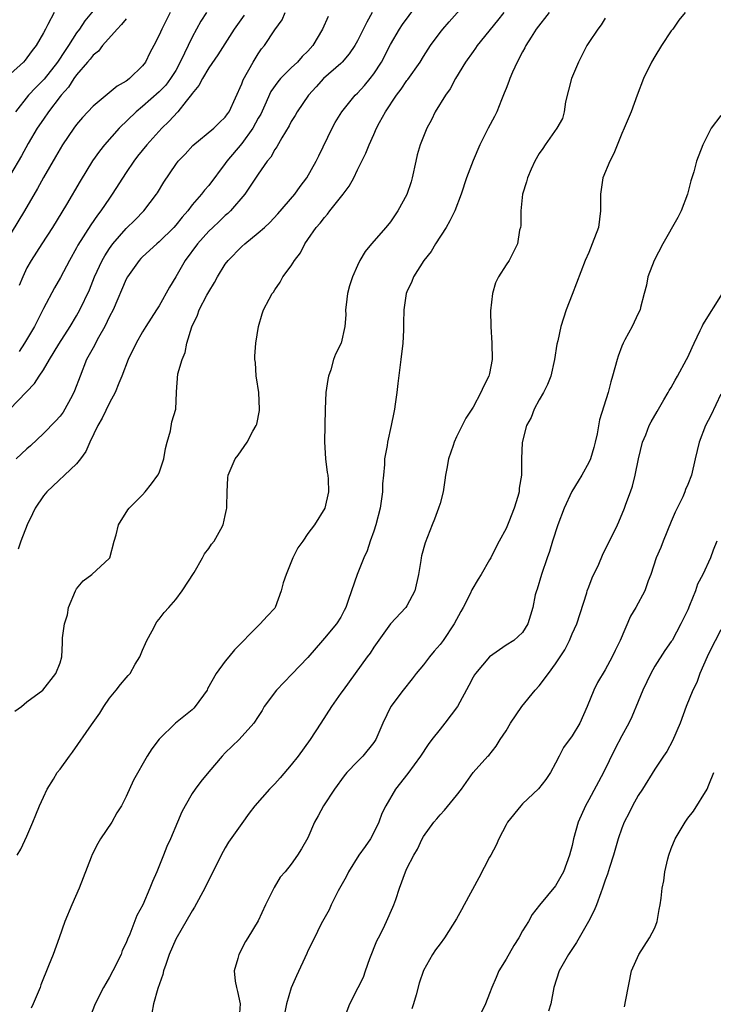
# Model space of a CAD drawing. Units: inches. Extents: x 2574000 to 2577000, y 1539000 to 1542000.
# Drawn here: x 2574666 to 2574750, y 1540411 to 1540530 of the extents above; entities that cross this region are included whole.
import ezdxf

# ---------------------------------------------------------------- set-up
doc = ezdxf.new("R2010")
doc.units = ezdxf.units.IN
doc.header["$MEASUREMENT"] = 0
doc.layers.add('LD25741539_2ft', color=135, linetype='Continuous')

msp = doc.modelspace()

# ---------------------------------------------------------------- linework, layer by layer
at = {"layer": 'LD25741539_2ft'}
for points, elevation in [([(2574665.54, 1540446.46), (2574666.34, 1540447), (2574667, 1540447.59), (2574668.93, 1540449), (2574670.51, 1540451), (2574671, 1540452.31), (2574671.2, 1540453), (2574671.28, 1540454.72), (2574671.31, 1540455), (2574671.3, 1540455.3), (2574671.53, 1540457), (2574671.89, 1540458.11), (2574672.03, 1540459), (2574672.86, 1540461), (2574673, 1540461.23), (2574673.79, 1540462.21), (2574674.87, 1540463), (2574677, 1540464.94), (2574677.04, 1540465), (2574677.56, 1540467), (2574677.78, 1540467.78), (2574678.08, 1540469), (2574679.19, 1540470.81), (2574679.35, 1540471), (2574681, 1540472.64), (2574681.31, 1540473), (2574682.06, 1540473.94), (2574682.86, 1540475), (2574683, 1540475.29), (2574683.58, 1540477), (2574683.77, 1540478.23), (2574683.97, 1540479), (2574684.37, 1540480.37), (2574684.53, 1540481.47), (2574685, 1540483), (2574685.12, 1540485), (2574685.1, 1540485.1), (2574685.26, 1540487.26), (2574685.77, 1540489), (2574686.16, 1540489.84), (2574686.37, 1540491), (2574686.96, 1540492.96), (2574687.63, 1540494.37), (2574687.85, 1540495), (2574688.79, 1540496.79), (2574689, 1540497.18), (2574689.69, 1540498.31), (2574690.06, 1540499), (2574691, 1540500.53), (2574691.36, 1540501), (2574693, 1540502.68), (2574693.36, 1540503), (2574695, 1540504.34), (2574695.74, 1540505), (2574696.4, 1540505.6), (2574697.38, 1540506.62), (2574699.42, 1540509), (2574700.06, 1540509.94), (2574700.86, 1540511), (2574702.02, 1540513), (2574702.35, 1540513.65), (2574703.94, 1540517), (2574704.32, 1540517.68), (2574705.1, 1540519), (2574706.73, 1540521), (2574707, 1540521.25), (2574707.84, 1540522.16), (2574708.56, 1540523), (2574709, 1540523.59), (2574709.92, 1540525), (2574711, 1540527.13), (2574712.09, 1540529), (2574712.45, 1540529.55), (2574715.01, 1540533)], 7522), ([(2574665.82, 1540429), (2574666.26, 1540429.74), (2574667, 1540431.3), (2574667.69, 1540433), (2574668.09, 1540433.91), (2574668.53, 1540435), (2574669, 1540436.05), (2574669.46, 1540437), (2574670.2, 1540438.2), (2574670.66, 1540439), (2574671, 1540439.44), (2574672.15, 1540441), (2574672.52, 1540441.48), (2574674.8, 1540444.8), (2574675.81, 1540446.19), (2574676.29, 1540447), (2574677, 1540448.01), (2574677.78, 1540449), (2574678.34, 1540449.66), (2574679, 1540450.49), (2574679.26, 1540450.74), (2574679.48, 1540451), (2574680.11, 1540452.11), (2574680.67, 1540453), (2574681, 1540453.82), (2574681.36, 1540454.64), (2574681.49, 1540455), (2574682.15, 1540456.15), (2574682.73, 1540457.27), (2574683, 1540457.58), (2574683.61, 1540458.39), (2574684.17, 1540459), (2574685, 1540459.96), (2574685.79, 1540461), (2574687.24, 1540463.24), (2574688.25, 1540465), (2574688.5, 1540465.5), (2574689, 1540466.11), (2574689.35, 1540466.65), (2574689.64, 1540467), (2574690.47, 1540468.47), (2574690.75, 1540469), (2574691, 1540470.12), (2574691.14, 1540470.86), (2574691.19, 1540471), (2574691.21, 1540471.21), (2574691.22, 1540473), (2574691.31, 1540474.69), (2574691.36, 1540475), (2574692.19, 1540477), (2574692.58, 1540477.42), (2574693.64, 1540479), (2574694.35, 1540480.35), (2574694.75, 1540481), (2574694.82, 1540481.18), (2574695.15, 1540482.85), (2574695.16, 1540483), (2574695.05, 1540485), (2574694.78, 1540486.78), (2574694.74, 1540487), (2574694.65, 1540488.65), (2574694.6, 1540489), (2574694.58, 1540489.42), (2574694.71, 1540491), (2574695.01, 1540493), (2574695.48, 1540494.52), (2574695.65, 1540495), (2574696.31, 1540496.31), (2574696.69, 1540497), (2574696.84, 1540497.16), (2574697, 1540497.42), (2574697.65, 1540498.35), (2574697.98, 1540499), (2574699, 1540500.35), (2574699.38, 1540501), (2574700.1, 1540501.9), (2574700.63, 1540503), (2574701, 1540503.52), (2574702, 1540505), (2574702.48, 1540505.52), (2574703, 1540506.21), (2574703.39, 1540506.61), (2574703.68, 1540507), (2574705.28, 1540509), (2574706.02, 1540509.98), (2574706.55, 1540511), (2574707, 1540511.95), (2574708.04, 1540513.96), (2574708.43, 1540515), (2574709, 1540516.24), (2574709.33, 1540517), (2574709.67, 1540517.67), (2574710.39, 1540519), (2574711.72, 1540521), (2574712.29, 1540521.71), (2574713, 1540522.77), (2574713.1, 1540522.9), (2574714.58, 1540525), (2574715, 1540525.68), (2574715.86, 1540527), (2574717, 1540528.58), (2574717.33, 1540529), (2574718.11, 1540529.89), (2574721, 1540533.19)], 7520), ([(2574684.34, 1540531), (2574683.88, 1540530.12), (2574683.31, 1540529), (2574683, 1540528.26), (2574682.36, 1540527), (2574681.88, 1540526.12), (2574681.36, 1540525), (2574681, 1540524.53), (2574679.43, 1540523), (2574679.17, 1540522.83), (2574679, 1540522.68), (2574677.91, 1540522.09), (2574675, 1540519.68), (2574673.71, 1540518.29), (2574673, 1540517.46), (2574672.66, 1540517), (2574671.3, 1540515), (2574671, 1540514.51), (2574670.46, 1540513.54), (2574669, 1540511.03), (2574668.28, 1540509.72), (2574666.68, 1540507), (2574664.26, 1540503)], 7534), ([(2574664.91, 1540483), (2574667.92, 1540486.08), (2574668.49, 1540487), (2574669, 1540487.74), (2574669.72, 1540489), (2574670.84, 1540490.84), (2574672.23, 1540493), (2574673, 1540494.27), (2574673.4, 1540495), (2574674.56, 1540497.44), (2574675.18, 1540499), (2574676.11, 1540501), (2574676.43, 1540501.57), (2574677, 1540502.44), (2574677.41, 1540503), (2574679, 1540504.86), (2574680.08, 1540505.92), (2574681.16, 1540507), (2574682.69, 1540509), (2574682.81, 1540509.19), (2574683.55, 1540510.45), (2574685, 1540512.59), (2574685.31, 1540513), (2574686.13, 1540513.87), (2574687.08, 1540514.92), (2574689.63, 1540517), (2574690.31, 1540517.69), (2574691, 1540518.33), (2574691.27, 1540518.73), (2574691.47, 1540519), (2574693, 1540522.36), (2574693.16, 1540522.84), (2574694.37, 1540525), (2574695, 1540526.02), (2574695.4, 1540526.6), (2574695.74, 1540527), (2574697, 1540528.89), (2574697.88, 1540530.12), (2574698.27, 1540531)], 7528), ([(2574670.29, 1540531), (2574669.54, 1540529.54), (2574669.23, 1540529), (2574669, 1540528.53), (2574668.13, 1540527), (2574667.61, 1540526.4), (2574667, 1540525.52), (2574666.77, 1540525.23), (2574666.56, 1540525), (2574665, 1540523.57)], 7540), ([(2574675, 1540531.22), (2574674.02, 1540529.98), (2574673.36, 1540529), (2574673, 1540528.53), (2574672.02, 1540527), (2574671.61, 1540526.39), (2574670.69, 1540525), (2574669.08, 1540522.92), (2574668.07, 1540521.93), (2574667.2, 1540521), (2574665.6, 1540519)], 7538), ([(2574703.48, 1540530.52), (2574702.79, 1540529), (2574701.6, 1540527), (2574701, 1540526.34), (2574700.33, 1540525.67), (2574699.74, 1540525), (2574699, 1540524.3), (2574697.69, 1540523), (2574697.37, 1540522.63), (2574696.54, 1540521.46), (2574695.79, 1540519.79), (2574695.29, 1540518.71), (2574695, 1540518.22), (2574694.35, 1540517), (2574693, 1540515.14), (2574691.2, 1540513), (2574691, 1540512.71), (2574689, 1540510.06), (2574688.5, 1540509.5), (2574688.14, 1540509), (2574687, 1540507.71), (2574686.46, 1540507), (2574685.77, 1540506.23), (2574685, 1540505.25), (2574684.78, 1540505), (2574683, 1540503.23), (2574682.73, 1540503), (2574681, 1540501.41), (2574680.79, 1540501.21), (2574680.6, 1540501), (2574679.15, 1540499), (2574679, 1540498.71), (2574677.43, 1540495), (2574677, 1540494.19), (2574676.42, 1540493), (2574675.65, 1540491.65), (2574675.3, 1540491), (2574675.21, 1540490.79), (2574675, 1540490.43), (2574674.22, 1540489), (2574673.42, 1540487), (2574672.77, 1540485.23), (2574672.67, 1540485), (2574672.25, 1540484.25), (2574671.59, 1540483), (2574671.37, 1540482.63), (2574671, 1540482.14), (2574670.47, 1540481.53), (2574669, 1540480.04), (2574667.43, 1540478.57), (2574667, 1540478.2), (2574665.7, 1540477)], 7526), ([(2574708.78, 1540531), (2574708.15, 1540529.85), (2574707, 1540527.56), (2574706.67, 1540527), (2574706.02, 1540525.98), (2574705.15, 1540525), (2574705, 1540524.85), (2574702.88, 1540523), (2574701.99, 1540522.01), (2574701.06, 1540521), (2574699.72, 1540519), (2574699.46, 1540518.54), (2574699, 1540517.8), (2574698.73, 1540517.27), (2574697.85, 1540515.85), (2574697.24, 1540514.76), (2574697, 1540514.41), (2574696.5, 1540513.5), (2574696.08, 1540513), (2574695, 1540511.44), (2574693.37, 1540509), (2574691.63, 1540507), (2574691.31, 1540506.69), (2574691, 1540506.42), (2574690.28, 1540505.72), (2574689.48, 1540505), (2574689, 1540504.53), (2574687.63, 1540503), (2574686.15, 1540501), (2574685, 1540499), (2574684.24, 1540497.76), (2574683, 1540495.51), (2574682.69, 1540495), (2574681.4, 1540493), (2574681, 1540492.35), (2574680.21, 1540491), (2574679.23, 1540489), (2574678.49, 1540487), (2574678.13, 1540486.13), (2574677.69, 1540485), (2574677, 1540483.75), (2574676.1, 1540481.9), (2574675.58, 1540481), (2574674.59, 1540479), (2574674.12, 1540477.88), (2574673.48, 1540477), (2574673, 1540476.38), (2574669.4, 1540473), (2574669, 1540472.49), (2574668, 1540471), (2574667.68, 1540470.32), (2574667.01, 1540469), (2574666.25, 1540467), (2574665.95, 1540466.05)], 7524), ([(2574693.29, 1540530.7), (2574692.07, 1540529), (2574690.11, 1540525.89), (2574689, 1540524.29), (2574688.24, 1540523), (2574687.82, 1540522.18), (2574687, 1540521.18), (2574686.93, 1540521.07), (2574686.26, 1540520.26), (2574685.26, 1540519), (2574684.18, 1540517.82), (2574683.33, 1540517), (2574681.5, 1540515), (2574680.39, 1540513.61), (2574679.92, 1540513), (2574679, 1540511.62), (2574677.33, 1540509), (2574677, 1540508.55), (2574675.94, 1540507), (2574675.53, 1540506.47), (2574674.71, 1540505.29), (2574673.17, 1540502.83), (2574673, 1540502.51), (2574672.14, 1540501), (2574671.06, 1540498.94), (2574670.33, 1540497.67), (2574669, 1540495.18), (2574667.9, 1540493), (2574666.7, 1540491), (2574666.04, 1540489.96)], 7530), ([(2574688.73, 1540531), (2574688.05, 1540529.95), (2574687, 1540528.03), (2574686.5, 1540527), (2574686.08, 1540526.08), (2574685.56, 1540525), (2574685, 1540524), (2574684.38, 1540523), (2574683.79, 1540522.21), (2574683, 1540521.4), (2574681, 1540519.63), (2574680.23, 1540519), (2574678.15, 1540517), (2574676.39, 1540515), (2574675.78, 1540514.22), (2574674.95, 1540513.05), (2574673.42, 1540510.58), (2574671.77, 1540507.77), (2574670.08, 1540505), (2574668.78, 1540503), (2574667.5, 1540501), (2574667, 1540500.08), (2574666.48, 1540499), (2574666.05, 1540497.95)], 7532), ([(2574724.71, 1540531), (2574723.98, 1540530.02), (2574721.51, 1540527), (2574721.31, 1540526.69), (2574721, 1540526.28), (2574720.09, 1540525), (2574718.87, 1540523), (2574718.24, 1540521.76), (2574717.66, 1540521), (2574716.43, 1540519), (2574715.97, 1540518.03), (2574715.42, 1540517), (2574715, 1540516.01), (2574714.61, 1540515), (2574714.23, 1540513.77), (2574714.06, 1540513), (2574713.64, 1540511), (2574713.5, 1540510.5), (2574713, 1540508.97), (2574711.9, 1540507), (2574711, 1540505.68), (2574710.45, 1540505), (2574708.7, 1540503), (2574707.93, 1540502.07), (2574707.3, 1540501), (2574707, 1540500.37), (2574706.4, 1540499), (2574706.06, 1540497.94), (2574705.81, 1540497), (2574705.63, 1540495.63), (2574705.57, 1540495), (2574705.59, 1540494.41), (2574705.48, 1540493), (2574705.03, 1540491), (2574704.35, 1540489.65), (2574704.12, 1540489), (2574703.77, 1540487.76), (2574703.49, 1540487), (2574703.41, 1540486.59), (2574703.18, 1540485), (2574703.08, 1540483), (2574703.02, 1540479.02), (2574703.12, 1540477), (2574703.32, 1540475.32), (2574703.41, 1540475), (2574703.47, 1540474.53), (2574703.52, 1540473), (2574703.04, 1540471), (2574701.81, 1540469), (2574701, 1540467.96), (2574700.38, 1540467), (2574699.8, 1540466.2), (2574699.18, 1540465), (2574698.37, 1540463), (2574698.03, 1540461.97), (2574697.78, 1540461), (2574697.06, 1540459), (2574697, 1540458.9), (2574696.08, 1540457.92), (2574695.24, 1540457), (2574695, 1540456.77), (2574692.12, 1540453.88), (2574691.45, 1540453), (2574691, 1540452.5), (2574689.92, 1540451), (2574688.86, 1540449.14), (2574688.8, 1540449), (2574687.37, 1540447), (2574687.2, 1540446.8), (2574687, 1540446.61), (2574684.98, 1540445), (2574683, 1540443.07), (2574682.1, 1540441.9), (2574681.56, 1540441), (2574679.9, 1540438.1), (2574679, 1540436.12), (2574678.44, 1540435), (2574677.88, 1540434.12), (2574677.29, 1540433), (2574675.91, 1540431), (2574675.56, 1540430.44), (2574674.89, 1540429.11), (2574674.77, 1540428.77), (2574673.32, 1540425), (2574672.43, 1540423), (2574671.58, 1540421), (2574670.9, 1540419), (2574670.17, 1540417), (2574669.61, 1540415.61), (2574668.67, 1540413.33), (2574668.58, 1540413), (2574667.73, 1540411), (2574667.5, 1540410.5)], 7518), ([(2574730.22, 1540531), (2574728.63, 1540529), (2574728.02, 1540528.02), (2574727.41, 1540527), (2574727.28, 1540526.72), (2574727, 1540526.23), (2574726.34, 1540525), (2574725.78, 1540523.78), (2574725.45, 1540523), (2574725.34, 1540522.66), (2574725, 1540521.82), (2574724.78, 1540521.22), (2574724.45, 1540520.45), (2574723.88, 1540519), (2574723.6, 1540518.4), (2574722.85, 1540517), (2574721.84, 1540515), (2574721, 1540513.1), (2574720.22, 1540511), (2574719.56, 1540509), (2574718.78, 1540507), (2574718.2, 1540505.8), (2574717.74, 1540505), (2574716.47, 1540503), (2574715.93, 1540502.07), (2574715.05, 1540501), (2574713.78, 1540499), (2574713.57, 1540498.43), (2574713, 1540497.21), (2574712.92, 1540497), (2574712.62, 1540495), (2574712.58, 1540493.42), (2574712.57, 1540492.57), (2574712.49, 1540491), (2574712.27, 1540489), (2574711.91, 1540486.09), (2574711.78, 1540485), (2574711.59, 1540483.59), (2574711.49, 1540483), (2574711.4, 1540482.6), (2574711.1, 1540481), (2574710.64, 1540479), (2574710.6, 1540478.6), (2574710.29, 1540477), (2574710.29, 1540476.29), (2574710.14, 1540475), (2574710.05, 1540473.95), (2574710.03, 1540473), (2574709.75, 1540471), (2574709.25, 1540469), (2574709, 1540468.24), (2574708.55, 1540467), (2574708.17, 1540465.83), (2574707.76, 1540465), (2574706.99, 1540463), (2574705.94, 1540459.94), (2574705.6, 1540459), (2574705.38, 1540458.62), (2574705, 1540457.81), (2574704.47, 1540457), (2574703, 1540455.29), (2574702.78, 1540455), (2574701, 1540452.95), (2574699.07, 1540450.93), (2574697.19, 1540449), (2574695.72, 1540447), (2574695.46, 1540446.54), (2574695, 1540445.78), (2574694.47, 1540445), (2574692.7, 1540443), (2574691, 1540441.38), (2574690.64, 1540441), (2574689, 1540439.11), (2574688.06, 1540437.94), (2574687.36, 1540437), (2574687, 1540436.48), (2574686.14, 1540435), (2574685.76, 1540434.24), (2574685.21, 1540433), (2574684.36, 1540431), (2574683.94, 1540430.06), (2574683.53, 1540429), (2574682.72, 1540427), (2574682.19, 1540425.81), (2574681.87, 1540425), (2574681.02, 1540423.02), (2574680.31, 1540421.69), (2574679.46, 1540419.46), (2574679.17, 1540418.83), (2574679, 1540418.39), (2574678.54, 1540417.46), (2574678.39, 1540417), (2574677.41, 1540415), (2574677, 1540414.23), (2574676.53, 1540413.47), (2574676.26, 1540413), (2574675.25, 1540411), (2574674.62, 1540409.38)], 7516), ([(2574746.68, 1540531), (2574745.92, 1540530.08), (2574745.17, 1540529), (2574745, 1540528.78), (2574743.82, 1540527), (2574743, 1540525.69), (2574742.62, 1540525), (2574741.65, 1540523), (2574740.88, 1540521), (2574740.15, 1540519), (2574739.31, 1540517), (2574739, 1540516.35), (2574738.06, 1540513.94), (2574737.55, 1540513), (2574736.72, 1540511), (2574736.41, 1540509), (2574736.42, 1540508.42), (2574736.42, 1540507), (2574736.17, 1540505), (2574735.44, 1540503), (2574735, 1540501.95), (2574734.57, 1540501), (2574733, 1540496.88), (2574732.26, 1540495), (2574731.64, 1540493), (2574731.26, 1540491.26), (2574731.16, 1540490.84), (2574730.87, 1540489), (2574730.41, 1540487), (2574730.02, 1540485.98), (2574729.53, 1540485), (2574729, 1540484.12), (2574728.4, 1540483), (2574728.02, 1540481.98), (2574727.49, 1540481), (2574726.95, 1540478.95), (2574726.85, 1540477), (2574726.85, 1540475), (2574726.58, 1540473.42), (2574726.57, 1540473), (2574726.43, 1540472.43), (2574725.99, 1540471), (2574725.35, 1540469.35), (2574725, 1540468.55), (2574724.17, 1540467), (2574723.75, 1540466.25), (2574723.14, 1540465), (2574723, 1540464.75), (2574721.99, 1540463), (2574721.6, 1540462.4), (2574720.87, 1540461.13), (2574720.65, 1540460.65), (2574719.8, 1540459), (2574719.51, 1540458.49), (2574718.73, 1540457), (2574717.38, 1540455), (2574717, 1540454.5), (2574716.3, 1540453.7), (2574715.74, 1540453), (2574715, 1540452.03), (2574714.13, 1540451), (2574713.65, 1540450.35), (2574712.54, 1540449), (2574711.06, 1540447), (2574710.06, 1540445), (2574709.23, 1540443), (2574709, 1540442.65), (2574707.66, 1540441), (2574707, 1540440.36), (2574705.72, 1540439), (2574705.4, 1540438.6), (2574704.21, 1540437), (2574702.89, 1540435), (2574702.23, 1540433.77), (2574701.8, 1540433), (2574701, 1540431.11), (2574700.23, 1540429.77), (2574699.75, 1540429), (2574699, 1540427.94), (2574698.24, 1540427), (2574697.65, 1540426.35), (2574696.91, 1540425.09), (2574695.87, 1540423), (2574695, 1540421.08), (2574693.75, 1540419), (2574693.45, 1540418.55), (2574692.63, 1540417), (2574692.52, 1540416.52), (2574692.1, 1540415), (2574692.22, 1540413.78), (2574692.35, 1540413), (2574692.5, 1540412.5), (2574692.8, 1540411), (2574692.68, 1540409.32)], 7512), ([(2574679, 1540530.22), (2574678.45, 1540529.55), (2574677.92, 1540529), (2574676.16, 1540527), (2574675.66, 1540526.34), (2574675, 1540525.83), (2574674.65, 1540525.35), (2574674.34, 1540525), (2574673, 1540523.44), (2574672.69, 1540523), (2574672.03, 1540521.97), (2574671.14, 1540521), (2574671, 1540520.82), (2574669.61, 1540519), (2574669, 1540518.11), (2574668.25, 1540517), (2574667.13, 1540515.13), (2574666.33, 1540513.67), (2574665, 1540511.41)], 7536), ([(2574737, 1540530.3), (2574736.5, 1540529.5), (2574736.11, 1540529), (2574735, 1540527.37), (2574734.77, 1540527), (2574733.75, 1540525), (2574732.93, 1540523), (2574732.21, 1540520.21), (2574732.02, 1540519), (2574731.81, 1540518.19), (2574731.15, 1540517), (2574729.74, 1540515), (2574729.45, 1540514.55), (2574729, 1540513.94), (2574728.48, 1540513), (2574728.04, 1540512.04), (2574727.6, 1540511), (2574727.49, 1540510.51), (2574727, 1540509), (2574726.8, 1540507), (2574726.78, 1540505.22), (2574726.74, 1540505), (2574726.64, 1540504.64), (2574726.39, 1540503), (2574725.72, 1540501.72), (2574725.36, 1540501), (2574725, 1540500.47), (2574724.1, 1540499), (2574723.73, 1540498.27), (2574723.36, 1540497), (2574723.11, 1540494.89), (2574723.14, 1540493), (2574723.29, 1540491), (2574723.31, 1540489), (2574723, 1540487.3), (2574722.93, 1540487), (2574722.27, 1540485.73), (2574721.95, 1540485), (2574721, 1540483.25), (2574720.85, 1540483), (2574720.11, 1540481.89), (2574719.7, 1540481), (2574719, 1540479.63), (2574718.71, 1540479), (2574718.58, 1540478.58), (2574718.02, 1540477), (2574717.83, 1540475.83), (2574717.68, 1540475), (2574717.6, 1540474.4), (2574717.38, 1540473), (2574717, 1540471.58), (2574716.82, 1540471), (2574716.34, 1540469.66), (2574716.06, 1540469), (2574715.2, 1540466.8), (2574714.77, 1540465.23), (2574714.72, 1540465), (2574714.68, 1540464.68), (2574714.39, 1540463), (2574713.96, 1540461), (2574713, 1540459.2), (2574712.88, 1540459), (2574711, 1540457), (2574709, 1540454.2), (2574708.54, 1540453.46), (2574708.19, 1540453), (2574706.02, 1540449.98), (2574705.27, 1540449), (2574705, 1540448.6), (2574703.85, 1540447), (2574702.56, 1540445), (2574701.29, 1540443), (2574699.84, 1540441), (2574699, 1540439.94), (2574697.64, 1540438.36), (2574697, 1540437.66), (2574696.36, 1540437), (2574694.59, 1540435), (2574693.89, 1540434.11), (2574693, 1540432.86), (2574691.41, 1540430.59), (2574691, 1540429.88), (2574690.52, 1540429), (2574688.54, 1540425), (2574687.29, 1540422.71), (2574687, 1540422.29), (2574685, 1540418.84), (2574684.22, 1540417), (2574683.79, 1540415.79), (2574683.54, 1540415), (2574683.44, 1540414.56), (2574682.86, 1540412.86), (2574682.31, 1540411), (2574682.11, 1540409.9)], 7514), ([(2574751, 1540518.53), (2574749.84, 1540517), (2574748.81, 1540515), (2574748.06, 1540513), (2574747.71, 1540511.71), (2574747.37, 1540510.63), (2574746.95, 1540509), (2574746.18, 1540507), (2574745.79, 1540506.21), (2574743.97, 1540503), (2574742.92, 1540501), (2574742.17, 1540499), (2574741.99, 1540498.01), (2574741.71, 1540497), (2574741.28, 1540495.28), (2574741.23, 1540495), (2574741, 1540494.57), (2574740.26, 1540493), (2574739.39, 1540491.39), (2574739.16, 1540491), (2574739, 1540490.62), (2574738.58, 1540489.42), (2574738.44, 1540489), (2574737.9, 1540487), (2574737.68, 1540486.32), (2574737.35, 1540485), (2574736.31, 1540481.69), (2574736.01, 1540480.01), (2574735.78, 1540479), (2574735.63, 1540478.37), (2574735.22, 1540477), (2574735, 1540476.52), (2574734.16, 1540475), (2574733.74, 1540474.26), (2574732.97, 1540473.03), (2574732.04, 1540471), (2574731.28, 1540469), (2574730.63, 1540467), (2574730.25, 1540465.75), (2574729.97, 1540465), (2574729.27, 1540463), (2574728.78, 1540461.22), (2574728.68, 1540461), (2574728.54, 1540460.54), (2574728.24, 1540459), (2574727.96, 1540458.04), (2574727.62, 1540457), (2574727, 1540455.98), (2574725.92, 1540455), (2574725, 1540454.41), (2574723, 1540453.01), (2574721.28, 1540451), (2574721.16, 1540450.84), (2574721, 1540450.57), (2574720.47, 1540449.53), (2574719.13, 1540447), (2574717.6, 1540445), (2574717, 1540444.28), (2574716, 1540443), (2574715.58, 1540442.42), (2574714.64, 1540441), (2574713.1, 1540438.9), (2574711.61, 1540437), (2574710.44, 1540435), (2574709.95, 1540434.05), (2574709.58, 1540433), (2574709, 1540431.76), (2574708.58, 1540431), (2574707.92, 1540430.08), (2574707.17, 1540429), (2574705.92, 1540427), (2574705.62, 1540426.38), (2574704.68, 1540424.68), (2574703.82, 1540423), (2574703.59, 1540422.41), (2574702.77, 1540421), (2574702.53, 1540420.53), (2574701.82, 1540419), (2574701, 1540417.43), (2574700.87, 1540417.13), (2574699.61, 1540414.39), (2574699, 1540412.94), (2574698.42, 1540411), (2574698.19, 1540409.81)], 7510), ([(2574705.32, 1540409), (2574706.1, 1540411), (2574707.08, 1540413), (2574707.74, 1540414.26), (2574707.97, 1540415), (2574708.5, 1540416.5), (2574709.37, 1540418.63), (2574709.54, 1540419), (2574710.1, 1540420.1), (2574710.54, 1540421), (2574711.3, 1540422.7), (2574711.43, 1540423), (2574711.66, 1540423.66), (2574712.1, 1540425), (2574712.83, 1540427), (2574713, 1540427.39), (2574713.85, 1540429), (2574714.28, 1540429.72), (2574714.85, 1540431), (2574715, 1540431.27), (2574716.26, 1540433), (2574716.61, 1540433.39), (2574717, 1540433.89), (2574717.55, 1540434.45), (2574719, 1540436.22), (2574719.62, 1540437), (2574721, 1540439), (2574722.81, 1540441), (2574722.91, 1540441.09), (2574723.8, 1540442.2), (2574724.29, 1540443), (2574725, 1540444.08), (2574725.52, 1540445), (2574726.92, 1540447), (2574728.54, 1540449), (2574729, 1540449.52), (2574730.13, 1540451), (2574731, 1540452.18), (2574732.12, 1540453.88), (2574732.66, 1540455), (2574733, 1540455.79), (2574733.55, 1540457), (2574734.77, 1540460.77), (2574734.83, 1540461), (2574735, 1540461.49), (2574735.44, 1540462.56), (2574736.22, 1540464.22), (2574736.69, 1540465.31), (2574737.33, 1540466.67), (2574737.51, 1540467), (2574738.48, 1540469), (2574738.66, 1540469.34), (2574739.35, 1540471), (2574739.51, 1540471.51), (2574740.08, 1540473), (2574740.31, 1540473.69), (2574740.62, 1540475), (2574741.02, 1540477), (2574741.53, 1540479), (2574741.9, 1540479.9), (2574742.33, 1540481), (2574742.55, 1540481.45), (2574743.27, 1540482.73), (2574744.11, 1540484.11), (2574744.64, 1540485), (2574744.76, 1540485.24), (2574745, 1540485.63), (2574745.48, 1540486.52), (2574745.76, 1540487), (2574746.84, 1540489), (2574747, 1540489.28), (2574747.54, 1540490.46), (2574747.76, 1540491), (2574748.51, 1540492.51), (2574748.73, 1540493), (2574748.8, 1540493.2), (2574751.19, 1540497)], 7508), ([(2574751, 1540484.8), (2574749.79, 1540482.21), (2574749.16, 1540481), (2574748.37, 1540479), (2574747.89, 1540477), (2574747.44, 1540475), (2574747, 1540473.87), (2574746.73, 1540473.26), (2574746.65, 1540473), (2574746.39, 1540472.39), (2574745.48, 1540470.52), (2574745, 1540469.4), (2574744, 1540467), (2574743.74, 1540466.26), (2574743.17, 1540465), (2574742.52, 1540463), (2574742.21, 1540462.21), (2574741.8, 1540461), (2574740.72, 1540459), (2574740.08, 1540457.92), (2574738.8, 1540455), (2574738.21, 1540453.79), (2574737.85, 1540453), (2574737, 1540451.45), (2574736.08, 1540449.92), (2574735.62, 1540449), (2574734.83, 1540447), (2574733.91, 1540445), (2574733, 1540443.46), (2574731.96, 1540442.04), (2574731.43, 1540441), (2574731, 1540440.13), (2574730.39, 1540439), (2574729.81, 1540438.19), (2574728.94, 1540437.06), (2574727, 1540435.23), (2574726.78, 1540435), (2574725.19, 1540433), (2574725, 1540432.68), (2574724.14, 1540431), (2574723.79, 1540430.21), (2574723.15, 1540429), (2574723, 1540428.75), (2574721.72, 1540426.28), (2574719.91, 1540423), (2574719.61, 1540422.39), (2574719, 1540421.29), (2574717.53, 1540419), (2574717, 1540418.27), (2574716.45, 1540417.55), (2574716.1, 1540417), (2574715, 1540415.05), (2574714.48, 1540413.52), (2574714.12, 1540412.12), (2574713.8, 1540411), (2574713.59, 1540410.41)], 7506), ([(2574750.5, 1540467), (2574750.06, 1540465.94), (2574749.74, 1540465), (2574748.82, 1540463), (2574748.19, 1540461.81), (2574747.92, 1540461), (2574747.22, 1540459.22), (2574747, 1540458.72), (2574746.16, 1540457), (2574745.09, 1540455), (2574745, 1540454.86), (2574744.2, 1540453.8), (2574743, 1540451.88), (2574742.51, 1540451), (2574741.54, 1540449), (2574741, 1540447.61), (2574740.23, 1540445.77), (2574739.87, 1540445), (2574739, 1540443.44), (2574738.17, 1540441.83), (2574736.81, 1540439), (2574735, 1540435.69), (2574734.6, 1540435), (2574733.72, 1540433), (2574733.17, 1540431), (2574733, 1540430.2), (2574732.68, 1540429), (2574731.94, 1540427), (2574731, 1540425.31), (2574729.05, 1540422.95), (2574728.16, 1540421.84), (2574727.71, 1540421), (2574727, 1540419.84), (2574726.53, 1540419), (2574725.92, 1540418.08), (2574725, 1540416.42), (2574724.13, 1540415), (2574723.8, 1540414.2), (2574723.26, 1540413), (2574723, 1540412.25), (2574722.52, 1540411), (2574721.55, 1540409)], 7504), ([(2574751, 1540456.3), (2574749.62, 1540453.62), (2574749.33, 1540453), (2574748.47, 1540451), (2574748.09, 1540449.91), (2574747.62, 1540449), (2574746.81, 1540447), (2574746.09, 1540445), (2574745.15, 1540442.85), (2574744.44, 1540441.56), (2574744.06, 1540441), (2574743, 1540439.42), (2574741.51, 1540437), (2574741, 1540436.22), (2574740.31, 1540435), (2574739.88, 1540434.12), (2574739.28, 1540433), (2574739, 1540432.29), (2574738.57, 1540431), (2574737.99, 1540429), (2574737.5, 1540427.5), (2574737.27, 1540426.73), (2574737, 1540426), (2574736.68, 1540425), (2574736.46, 1540424.46), (2574735.93, 1540423), (2574735.67, 1540422.33), (2574734.96, 1540421), (2574733.83, 1540419), (2574733.54, 1540418.46), (2574732.55, 1540417), (2574731.42, 1540415), (2574730.78, 1540413), (2574730.43, 1540411), (2574730.15, 1540410.15)], 7502), ([(2574739.35, 1540410.65), (2574739.5, 1540411.5), (2574740.2, 1540415), (2574741.07, 1540417), (2574742.35, 1540419), (2574743, 1540420.23), (2574743.3, 1540421), (2574743.55, 1540422.45), (2574743.67, 1540423), (2574743.79, 1540423.79), (2574743.91, 1540425), (2574744.08, 1540425.92), (2574744.23, 1540427), (2574744.58, 1540428.58), (2574744.7, 1540429), (2574745, 1540429.82), (2574745.48, 1540431), (2574746.67, 1540433), (2574747, 1540433.48), (2574747.67, 1540434.33), (2574749.36, 1540437), (2574749.54, 1540437.54), (2574750.17, 1540439)], 7500)]:
    msp.add_lwpolyline(points, dxfattribs=dict(at, elevation=elevation))

doc.saveas('drawing.dxf')
